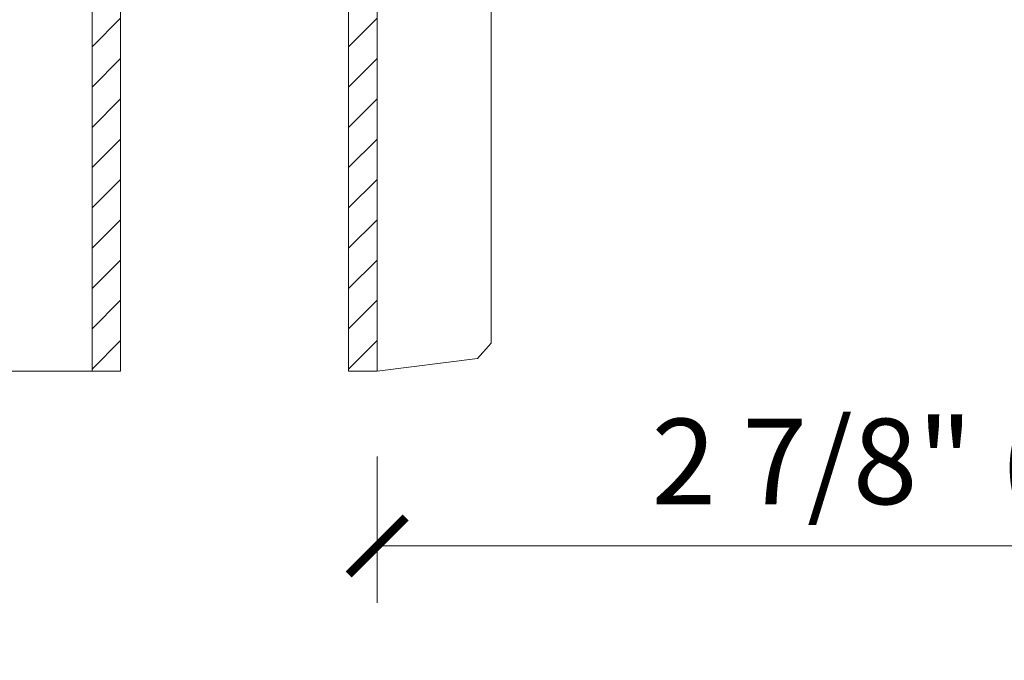
# Model space of a CAD drawing. Units: inches. Extents: x -4 to 236, y 1 to 127.
# Drawn here: x 5 to 8, y 6 to 8 of the extents above; entities that cross this region are included whole.
import ezdxf

# ---------------------------------------------------------------- set-up
doc = ezdxf.new("R2010")
doc.units = ezdxf.units.IN
doc.header["$LTSCALE"] = 0.25
doc.header["$MEASUREMENT"] = 0
doc.header["$PDMODE"] = 2
doc.layers.add('Dimensions', color=74, linetype='Continuous', lineweight=13)
doc.layers.add('Stainless', color=9, linetype='Continuous', lineweight=20)
doc.styles.add('ROMAND', font='romans.shx', dxfattribs={"height": 0.25})
doc.styles.get("Standard").update_dxf_attribs({"font": 'ARIAL.TTF'})
doc.dimstyles.new('Full Dims', dxfattribs={"dimtxt": 0.25, "dimasz": 0.125, "dimexe": 0.125, "dimexo": 0.1875, "dimgap": 0.0625, "dimtad": 1, "dimdec": 4, "dimzin": 3, "dimdsep": 46, "dimlunit": 5, "dimtxsty": 'ROMAND', "dimblk": 'ARCHTICK', "dimcen": 0, "dimclrd": 256, "dimclre": 256, "dimclrt": 50, "dimazin": 0, "dimtfac": 1, "dimtdec": 4, "dimtofl": 0, "dimtmove": 0, "dimatfit": 3, "dimfxl": 0, "dimfrac": 2, "dimtolj": 1, "dimtzin": 0, "dimlwd": -1, "dimlwe": -1, "dimarcsym": 0})

# ---------------------------------------------------------------- blocks, each defined once
blk = doc.blocks.new('_ArchTick')
at = {"color": 0, "linetype": 'ByBlock', "const_width": 0.15}
blk.add_lwpolyline([(-0.5, -0.5), (0.5, 0.5)], dxfattribs=at)
blk = doc.blocks.new('*D5')
at = {"layer": 'Defpoints', "color": 0}
for p in [(9.0507, 8.1703), (6.1557, 7.0512), (9.0507, 6.6676)]:
    blk.add_point(p, dxfattribs=at)
at = {"layer": 'Dimensions'}
for p, q in [((9.0507, 7.9828), (9.0507, 6.5426)), ((6.1557, 6.8637), (6.1557, 6.5426)), ((6.1557, 6.6676), (9.0507, 6.6676))]:
    blk.add_line(p, q, dxfattribs=at)
at = {"layer": 'Dimensions', "xscale": 0.125, "yscale": 0.125, "zscale": 0.125, "rotation": 180}
blk.add_blockref('_ArchTick', (6.1557, 6.6676), dxfattribs=at)
at = {"layer": 'Dimensions', "xscale": 0.125, "yscale": 0.125, "zscale": 0.125}
blk.add_blockref('_ArchTick', (9.0507, 6.6676), dxfattribs=at)
at = {"layer": 'Dimensions', "color": 50, "insert": (7.6032, 6.853), "char_height": 0.1875, "attachment_point": 5}
blk.add_mtext('\\A1;{\\fArial TUR|b0|i0|c162|p34;2 7/8" (}73{\\fArial TUR|b0|i0|c162|p34;mm)}', dxfattribs=at)

msp = doc.modelspace()

# ---------------------------------------------------------------- hatches: boundary and pattern name
at = {"layer": 'Stainless'}
h = msp.add_hatch(dxfattribs=at)
h.set_pattern_fill('ANSI31', color=256, scale=0.5, style=0)
h.set_pattern_definition([(45, (-0.466757, 5.123975), (-0.04419417, 0.04419417), [])])
h.paths.add_polyline_path([(5.59318, 10.05116), (5.59318, 7.05116), (5.53068, 7.05116), (5.53068, 10.05116)])
h = msp.add_hatch(dxfattribs=at)
h.set_pattern_fill('ANSI31', color=256, scale=0.5, style=0)
h.set_pattern_definition([(45, (0.095743, 5.123975), (-0.04419417, 0.04419417), [])])
h.paths.add_polyline_path([(6.15568, 10.05116), (6.15568, 7.05116), (6.09318, 7.05116), (6.09318, 10.05116)])

# ---------------------------------------------------------------- linework, layer by layer
for p, q in [((5.53068, 10.05116), (5.53068, 7.05116)), ((5.53068, 10.05116), (5.53068, 7.05116)), ((5.59318, 10.05116), (5.59318, 7.05116)), ((6.09318, 10.05116), (6.09318, 7.05116)), ((6.15568, 10.05116), (6.15568, 7.05116)), ((6.15568, 10.05116), (6.15568, 7.05116)), ((6.40568, 9.98991), (6.40568, 7.11241)), ((6.37591, 7.07869), (6.40568, 7.11241)), ((6.15568, 7.05116), (6.37591, 7.07869)), ((5.31193, 7.05116), (5.53068, 7.05116)), ((5.53068, 7.05116), (5.59318, 7.05116)), ((6.09318, 7.05116), (6.15568, 7.05116))]:
    msp.add_line(p, q, dxfattribs=at)

# ---------------------------------------------------------------- dimensions: what is measured, and where the dimension line sits
at = {"layer": 'Dimensions', "color": 2}
dim = msp.add_linear_dim(base=(9.05068, 6.66759), p1=(6.15568, 7.05116), p2=(9.05068, 8.17028), text='{\\fArial TUR|b0|i0|c162|p34;<> (}73{\\fArial TUR|b0|i0|c162|p34;mm)}', dimstyle='Full Dims', override={"dimtxt": 0.1875, "dimpost": '"', "dimtxsty": 'Standard'}, dxfattribs=at)
dim.commit()
dim.dimension.update_dxf_attribs({"geometry": '*D5', "text_midpoint": (7.60318, 6.66759), "dimtype": 160})

doc.saveas('drawing.dxf')
